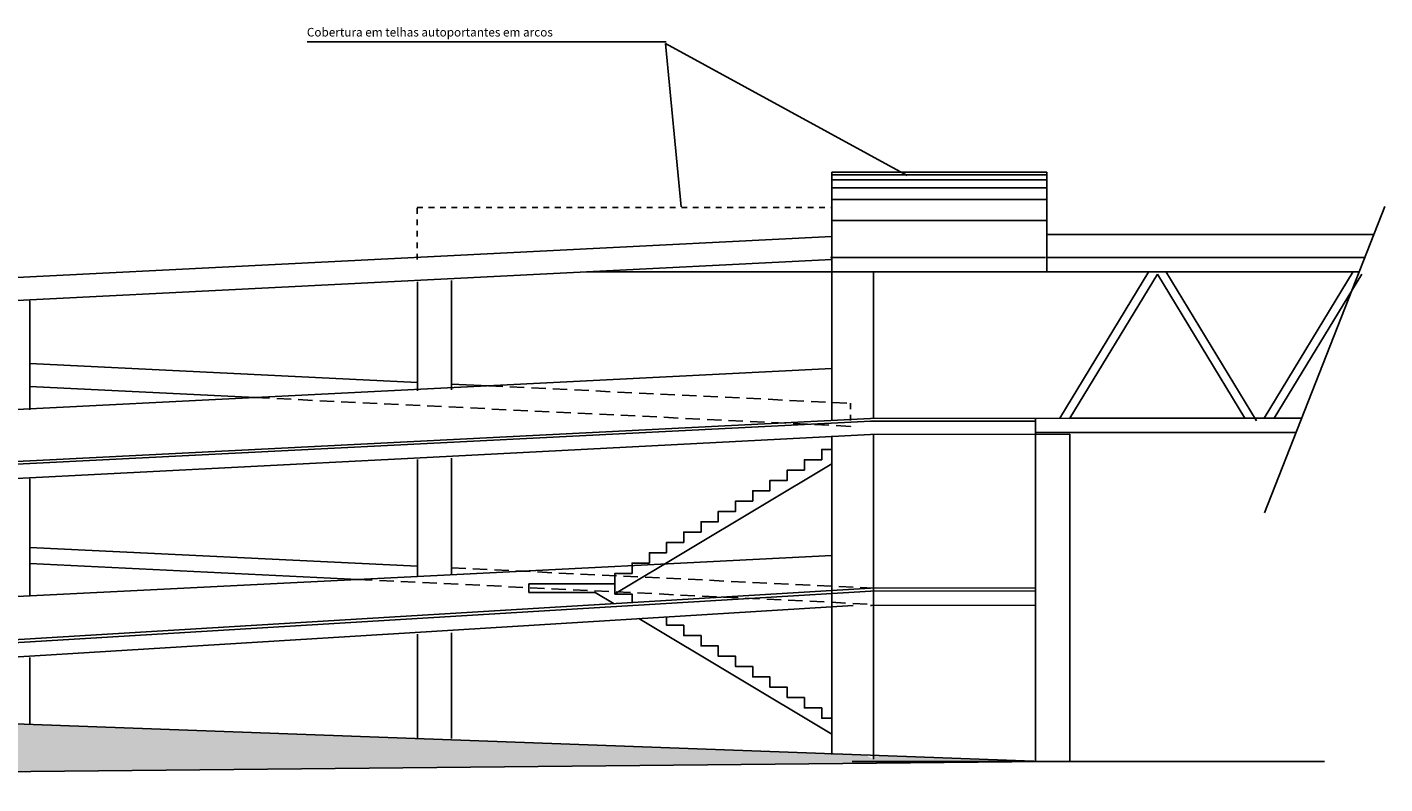
# Model space of a CAD drawing. Extents: x -118 to 117, y 2 to 146.
# Drawn here: x 31 to 54, y 108 to 121 of the extents above; entities that cross this region are included whole.
import ezdxf

# ---------------------------------------------------------------- set-up
doc = ezdxf.new("R2010")
doc.units = 0
doc.header["$LTSCALE"] = 0.5
doc.header["$MEASUREMENT"] = 0
doc.linetypes.add('DASHED2', pattern=[0.375, 0.25, -0.125])
doc.layers.get('0').update_dxf_attribs({"linetype": 'CONTINUOUS'})
for name, color, linetype in [('COBERTURA', 5, 'CONTINUOUS'), ('ESCADAS', 6, 'CONTINUOUS'), ('PASSARELA', 5, 'CONTINUOUS'), ('PASSEIO', 5, 'CONTINUOUS'), ('RAMPAS', 5, 'CONTINUOUS')]:
    doc.layers.add(name, color=color, linetype=linetype)
doc.styles.get("Standard").update_dxf_attribs({"font": 'romans.shx'})

msp = doc.modelspace()

# ---------------------------------------------------------------- hatches: boundary and pattern name
at = {"layer": 'RAMPAS', "ltscale": 0.05}
h = msp.add_hatch(dxfattribs=at)
h.set_pattern_fill('AR-PARQ1', color=1, scale=0.08, angle=45, style=0)
h.set_pattern_definition([(135, (14.52805, 91.0197), (-1.357645, 1e-16), [0.96, -0.96]), (135, (14.6412, 91.1328), (-1.357645, 1e-16), [0.96, -0.96]), (135, (14.7543, 91.246), (-1.357645, 1e-16), [0.96, -0.96]), (135, (14.8675, 91.3591), (-1.357645, 1e-16), [0.96, -0.96]), (135, (14.9806, 91.4722), (-1.357645, 1e-16), [0.96, -0.96]), (135, (15.0937, 91.5854), (-1.357645, 1e-16), [0.96, -0.96]), (135, (15.2069, 91.6985), (-1.357645, 1e-16), [0.96, -0.96]), (45, (13.8492, 91.6985), (1.357645, -1e-16), [0.96, -0.96]), (45, (13.7361, 91.8117), (1.357645, -1e-16), [0.96, -0.96]), (45, (13.623, 91.9248), (1.357645, -1e-16), [0.96, -0.96]), (45, (13.5098, 92.0379), (1.357645, -1e-16), [0.96, -0.96]), (45, (13.3967, 92.1511), (1.357645, -1e-16), [0.96, -0.96]), (45, (13.2835, 92.2642), (1.357645, -1e-16), [0.96, -0.96]), (45, (13.1704, 92.3773), (1.357645, -1e-16), [0.96, -0.96])])
h.paths.add_polyline_path([(48.324, 108.518), (45.376, 108.626), (45.376, 108.555), (45.251, 108.63), (18.466, 109.61), (15.327, 109.425), (12.327, 109.575), (8.387, 108.128)])

# ---------------------------------------------------------------- linework, layer by layer
at = {"color": 6, "linetype": 'CONTINUOUS', "ltscale": 0.05}
for p, q in [((35.517, 121.044), (41.766, 121.044)), ((45.964, 118.717), (41.757, 121.015)), ((41.757, 121.015), (42.029, 118.173))]:
    msp.add_line(p, q, dxfattribs=at)
at = {"layer": 'COBERTURA', "color": 1, "ltscale": 0.05}
for p, q in [((44.652, 118.776), (48.398, 118.776)), ((44.652, 117.042), (44.652, 118.776)), ((44.652, 118.729), (48.398, 118.729)), ((44.652, 118.643), (48.398, 118.643)), ((44.652, 118.505), (48.398, 118.505)), ((44.652, 118.297), (48.398, 118.297)), ((44.652, 117.935), (48.398, 117.935)), ((44.627, 117.291), (48.373, 117.291))]:
    msp.add_line(p, q, dxfattribs=at)
at = {"layer": 'COBERTURA', "color": 6, "linetype": 'DASHED2', "ltscale": 0.5}
for p, q in [((37.433, 118.159), (44.652, 118.159)), ((37.433, 117.253), (37.433, 118.159))]:
    msp.add_line(p, q, dxfattribs=at)
at = {"layer": 'COBERTURA', "color": 1}
for p, q in [((15.307, 116.181), (44.652, 117.657)), ((15.376, 115.783), (44.651, 117.256))]:
    msp.add_line(p, q, dxfattribs=at)
at = {"layer": 'COBERTURA'}
msp.add_line((54.088, 117.692), (48.398, 117.692), dxfattribs=at)
at = {"layer": 'COBERTURA', "color": 5, "ltscale": 0.05}
msp.add_line((50.856, 117.292), (48.398, 117.289), dxfattribs=at)
at = {"layer": 'COBERTURA', "color": 5, "linetype": 'CONTINUOUS', "ltscale": 0.05}
msp.add_line((48.402, 117.289), (48.402, 117.289), dxfattribs=at)
at = {"layer": 'COBERTURA', "ltscale": 0.05}
for p, q in [((44.651, 117.042), (40.388, 117.042)), ((48.402, 117.042), (44.651, 117.042)), ((48.799, 117.042), (48.402, 117.042)), ((50.71, 117.042), (48.799, 117.042))]:
    msp.add_line(p, q, dxfattribs=at)
at = {"layer": 'ESCADAS', "ltscale": 0.05}
for p, q in [((40.876, 111.435), (44.651, 113.7)), ((39.376, 111.46), (39.376, 111.61)), ((40.534, 111.46), (40.861, 111.264)), ((41.295, 111.004), (44.651, 108.99))]:
    msp.add_line(p, q, dxfattribs=at)
at = {"layer": 'ESCADAS', "color": 6}
for points in [[(44.651, 113.95), (44.476, 113.95), (44.476, 113.77), (44.176, 113.77), (44.176, 113.59), (43.876, 113.59), (43.876, 113.41), (43.576, 113.41), (43.576, 113.23), (43.276, 113.23), (43.276, 113.05), (42.976, 113.05), (42.976, 112.87), (42.676, 112.87), (42.676, 112.69), (42.376, 112.69), (42.376, 112.51), (42.076, 112.51), (42.076, 112.33), (41.776, 112.33), (41.776, 112.15), (41.476, 112.15), (41.476, 111.97), (41.176, 111.97), (41.176, 111.79), (40.876, 111.79), (40.876, 111.61), (39.376, 111.61)], [(41.176, 111.283), (41.176, 111.43), (40.876, 111.43), (40.876, 111.61), (39.376, 111.61)], [(40.534, 111.46), (39.376, 111.46)], [(44.651, 109.27), (44.476, 109.27), (44.476, 109.45), (44.176, 109.45), (44.176, 109.63), (43.876, 109.63), (43.876, 109.81), (43.576, 109.81), (43.576, 109.99), (43.276, 109.99), (43.276, 110.17), (42.976, 110.17), (42.976, 110.35), (42.676, 110.35), (42.676, 110.53), (42.376, 110.53), (42.376, 110.71), (42.076, 110.71), (42.076, 110.89), (41.776, 110.89), (41.776, 111.033)]]:
    msp.add_lwpolyline(points, dxfattribs=at)
at = {"layer": 'PASSARELA', "color": 1, "linetype": 'CONTINUOUS', "ltscale": 0.05}
msp.add_line((48.398, 118.776), (48.398, 117.042), dxfattribs=at)
at = {"layer": 'PASSARELA', "ltscale": 0.05}
for p, q in [((54.28, 118.18), (52.184, 112.847)), ((50.379, 117.291), (50.379, 117.292))]:
    msp.add_line(p, q, dxfattribs=at)
at = {"layer": 'PASSARELA'}
for p, q in [((53.931, 117.292), (50.86, 117.292)), ((48.621, 114.491), (50.172, 117.047)), ((48.797, 114.492), (50.321, 117.002)), ((50.321, 117.002), (51.845, 114.492)), ((50.469, 117.047), (52.048, 114.447)), ((53.833, 117.042), (50.67, 117.042)), ((52.178, 114.491), (53.73, 117.047)), ((52.354, 114.492), (53.878, 117.002)), ((52.83, 114.492), (48.799, 114.492)), ((52.732, 114.242), (48.2, 114.242))]:
    msp.add_line(p, q, dxfattribs=at)
at = {"layer": 'PASSARELA', "linetype": 'CONTINUOUS', "ltscale": 0.05}
for p, q in [((48.199, 114.491), (48.199, 108.516)), ((48.799, 114.212), (48.799, 108.518))]:
    msp.add_line(p, q, dxfattribs=at)
at = {"layer": 'PASSEIO'}
msp.add_line((53.232, 108.518), (48.376, 108.518), dxfattribs=at)
at = {"layer": 'RAMPAS', "color": 1, "ltscale": 0.05}
for p, q in [((44.651, 117.042), (44.651, 114.472)), ((37.44, 116.867), (37.44, 114.968)), ((44.651, 114.187), (44.651, 108.64)), ((37.441, 113.774), (37.441, 111.739)), ((37.441, 110.735), (37.441, 108.931))]:
    msp.add_line(p, q, dxfattribs=at)
at = {"layer": 'RAMPAS', "color": 1}
for p, q in [((45.376, 117.042), (45.376, 114.49)), ((38.029, 116.887), (38.029, 114.988)), ((30.689, 116.535), (30.689, 114.636)), ((45.376, 114.21), (45.376, 108.555)), ((38.03, 113.795), (38.03, 111.769)), ((30.69, 113.435), (30.69, 111.399)), ((38.03, 110.759), (38.03, 108.92)), ((30.69, 110.329), (30.69, 109.176))]:
    msp.add_line(p, q, dxfattribs=at)
at = {"layer": 'RAMPAS'}
for p, q in [((15.776, 113.905), (44.651, 115.357)), ((15.328, 112.931), (45.329, 114.44)), ((15.376, 112.983), (45.327, 114.49)), ((36.927, 113.774), (45.327, 114.21)), ((29.927, 113.415), (36.921, 113.774)), ((15.327, 109.725), (45.327, 111.533)), ((15.327, 109.675), (45.33, 111.483)), ((36.927, 110.735), (45.027, 111.233)), ((45.327, 111.232), (45.345, 111.234)), ((29.927, 110.304), (36.921, 110.735)), ((48.327, 108.518), (18.466, 109.61)), ((48.376, 108.518), (45.008, 108.518))]:
    msp.add_line(p, q, dxfattribs=at)
at = {"layer": 'RAMPAS', "color": 6, "linetype": 'CONTINUOUS', "ltscale": 2}
for p, q in [((30.689, 115.443), (37.44, 115.116)), ((30.689, 115.042), (34.614, 114.852)), ((38.029, 115.088), (38.674, 115.057)), ((30.69, 112.243), (37.441, 111.917)), ((30.69, 111.963), (36.402, 111.687))]:
    msp.add_line(p, q, dxfattribs=at)
at = {"layer": 'RAMPAS', "color": 6, "linetype": 'DASHED2', "ltscale": 2}
for p, q in [((38.674, 115.057), (44.976, 114.752)), ((34.614, 114.852), (44.976, 114.351)), ((38.03, 111.888), (45.376, 111.533)), ((36.402, 111.687), (45.362, 111.253))]:
    msp.add_line(p, q, dxfattribs=at)
at = {"layer": 'RAMPAS', "color": 6, "linetype": 'DASHED2', "ltscale": 0.05}
msp.add_line((44.976, 114.752), (44.976, 114.351), dxfattribs=at)
at = {"layer": 'RAMPAS', "ltscale": 0.05}
for p, q in [((45.327, 114.49), (48.799, 114.492)), ((45.327, 114.44), (48.199, 114.441)), ((45.327, 114.21), (48.799, 114.212)), ((45.327, 111.533), (48.199, 111.538)), ((45.327, 111.483), (48.199, 111.488)), ((45.327, 111.232), (48.199, 111.238)), ((8.387, 108.128), (48.376, 108.518))]:
    msp.add_line(p, q, dxfattribs=at)
at = {"layer": 'RAMPAS', "ltscale": 20}
for p, q in [((37.321, 111.733), (44.651, 112.102)), ((30.067, 111.368), (37.321, 111.733))]:
    msp.add_line(p, q, dxfattribs=at)

# ---------------------------------------------------------------- texts
at = {"layer": 'RAMPAS', "color": 5}
msp.add_text('Cobertura em telhas autoportantes em arcos', height=0.15, dxfattribs=at).set_placement((35.514, 121.137))

doc.saveas('drawing.dxf')
